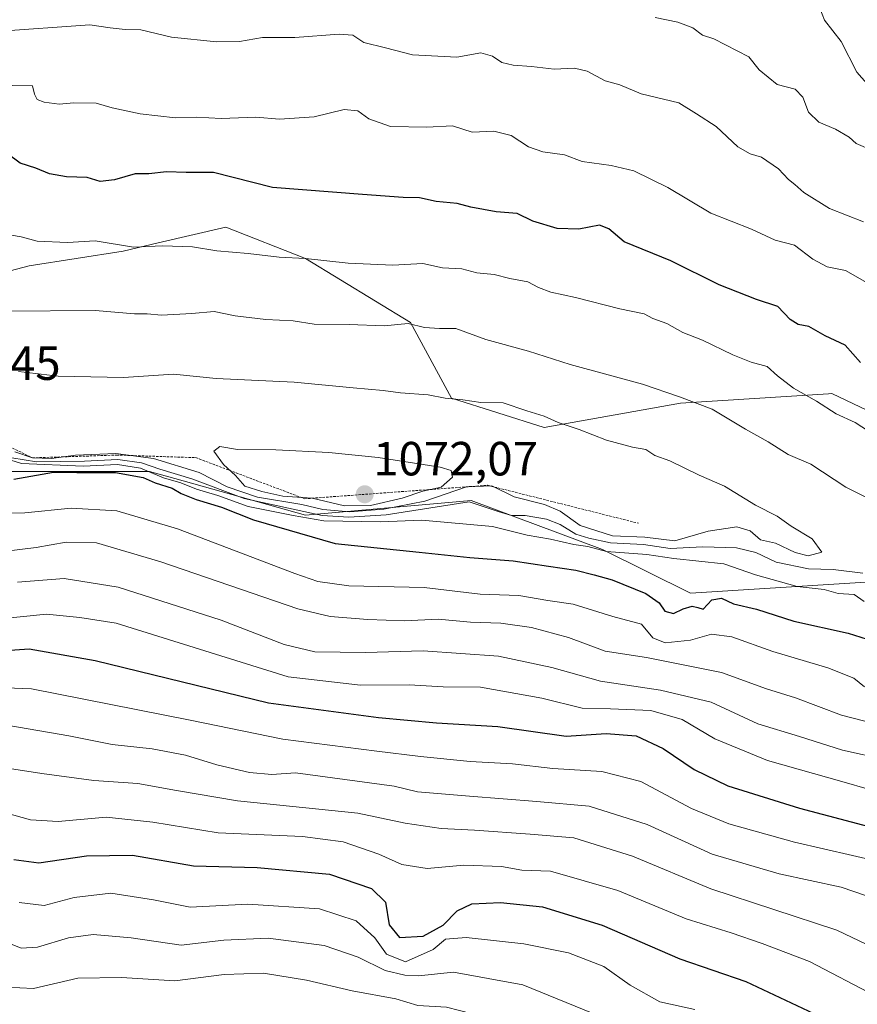
# Model space of a CAD drawing. Units: metres. Extents: x 651539 to 654997, y 4741666 to 4744055.
# Drawn here: x 652967 to 653142, y 4742396 to 4742602 of the extents above; entities that cross this region are included whole.
import ezdxf
from ezdxf.enums import TextEntityAlignment as Align

# ---------------------------------------------------------------- set-up
doc = ezdxf.new("R2010")
doc.units = ezdxf.units.M
doc.header["$MEASUREMENT"] = 0
doc.linetypes.add('TRAZOS', pattern=[0.75, 0.5, -0.25])
for name, color, linetype, lineweight in [('Arbolado forestal CxS', 92, 'Continuous', 0), ('Carátula', 7, 'Continuous', 5), ('Curva de nivel maestra', 36, 'Continuous', 30), ('Curva de nivel normal', 36, 'Continuous', 0), ('Escarpado lineal', 39, 'TRAZOS', 0), ('Matorral CxS', 135, 'Continuous', 0), ('Punto de cota en terreno', 7, 'Continuous', 0), ('Rótulo de punto de cota en terreno', 19, 'Continuous', 0)]:
    doc.layers.add(name, color=color, linetype=linetype, lineweight=lineweight)
doc.styles.add('Arial', font='txt', dxfattribs={"height": 0.2})

# ---------------------------------------------------------------- blocks, each defined once
blk = doc.blocks.new('5PATER')
at = {"layer": 'Carátula', "linetype": 'Continuous', "lineweight": 5}
h = blk.add_hatch(color=250, dxfattribs=at)
edge = h.paths.add_edge_path()
edge.add_ellipse((0, 0.01), major_axis=(-1.33, -1.34), ratio=0.999422, start_angle=0, end_angle=360)

msp = doc.modelspace()

# ---------------------------------------------------------------- linework, layer by layer
at = {"layer": 'Arbolado forestal CxS', "color": 92, "linetype": 'Continuous', "lineweight": 0}
for points in [[(653172, 4742507.18, 1055.85), (653136.62, 4742524.03, 1054.49), (653135.88, 4742523.99, 1054.64), (653105.01, 4742522.04, 1061.74), (653076.5, 4742516.95, 1066.72), (653057.16, 4742523.06, 1066.29), (653048.59, 4742538.87, 1061.17), (653026.65, 4742552.27, 1055.99), (653009.96, 4742558.82, 1054.31), (652995.86, 4742555.53, 1055.87), (652988.5, 4742553.81, 1056.52), (652968.89, 4742550.75, 1057.93), (652949.97, 4742545.81, 1060.02)], [(652949.97, 4742545.81, 1060.02), (652968.89, 4742550.75, 1057.93), (652988.5, 4742553.81, 1056.52), (652995.86, 4742555.53, 1055.87), (653009.96, 4742558.82, 1054.31), (653026.65, 4742552.27, 1055.99), (653048.59, 4742538.87, 1061.17), (653057.16, 4742523.06, 1066.29), (653076.5, 4742516.95, 1066.72), (653105.01, 4742522.04, 1061.74), (653135.88, 4742523.99, 1054.64), (653136.62, 4742524.03, 1054.49), (653172, 4742507.18, 1055.85)], [(652943.13, 4742507.79, 1046.54), (652994.03, 4742507.79, 1049.9), (652999.32, 4742506.3, 1051.39), (653026.61, 4742498.62, 1053.04), (653061.23, 4742501.68, 1057.22), (653088.72, 4742491.5, 1051.77), (653107.05, 4742482.33, 1050.38), (653155.92, 4742485.39, 1060.93)], [(652943.13, 4742507.79, 1046.54), (652994.03, 4742507.79, 1049.9), (652999.32, 4742506.3, 1051.39), (653026.61, 4742498.62, 1053.04), (653061.23, 4742501.68, 1057.22), (653088.72, 4742491.5, 1051.77), (653107.05, 4742482.33, 1050.38), (653155.92, 4742485.39, 1060.93), (653210.25, 4742471.19, 1068.75), (653241.68, 4742451.89, 1071.28), (653278.09, 4742433.09, 1085.85), (653300.01, 4742424.96, 1083.1)]]:
    msp.add_polyline3d(points, dxfattribs=at)
at = {"layer": 'Curva de nivel maestra', "color": 36, "linetype": 'Continuous', "lineweight": 30}
for points in [[(653142.61, 4742530.55, 1050), (653139.39, 4742534.18, 1050), (653135.24, 4742536.11, 1050), (653131.83, 4742538.03, 1050), (653129.6, 4742538.47, 1050), (653127.9, 4742539.5, 1050), (653125.3, 4742542.23, 1050), (653120.86, 4742543.72, 1050), (653113.08, 4742546.77, 1050), (653102.96, 4742551.74, 1050), (653093.22, 4742555.74, 1050), (653090.03, 4742558.48, 1050), (653088.09, 4742559.24, 1050), (653083.75, 4742558.4, 1050), (653079.22, 4742558.55, 1050), (653074.16, 4742560.03, 1050), (653070.87, 4742561.66, 1050), (653066.49, 4742562.02, 1050), (653061.14, 4742563, 1050), (653058.32, 4742563.78, 1050), (653053.93, 4742564.16, 1050), (653050.42, 4742564.94, 1050), (653047.02, 4742565.01, 1050), (653038.56, 4742565.6, 1050), (653019.74, 4742567.12, 1050), (653007.43, 4742570.2, 1050), (653001.69, 4742570.25, 1050), (652997.56, 4742570.38, 1050), (652993.89, 4742569.97, 1050), (652991.01, 4742569.96, 1050), (652986.69, 4742568.69, 1050), (652983.68, 4742568.37, 1050), (652981.02, 4742569.16, 1050), (652976.65, 4742569.33, 1050), (652973.1, 4742569.94, 1050), (652970.26, 4742571.1, 1050), (652967.01, 4742572.18, 1050), (652964.3, 4742574.22, 1050)], [(652965.69, 4742506.14, 1050), (652973.94, 4742507.61, 1050), (652978.86, 4742507.55, 1050), (652986.9, 4742507.55, 1050), (652992.72, 4742506.49, 1050), (652995.18, 4742505.37, 1050), (652998.75, 4742504.28, 1050), (653000.64, 4742503.17, 1050), (653003.75, 4742501.94, 1050), (653009.04, 4742500.33, 1050), (653015.74, 4742497.64, 1050), (653032.8, 4742492.76, 1050), (653050.41, 4742490.95, 1050), (653060.94, 4742489.8, 1050), (653070.03, 4742489.13, 1050), (653077.37, 4742487.97, 1050), (653083.14, 4742487.19, 1050), (653086.92, 4742486.17, 1050), (653090.71, 4742485.15, 1050), (653097.72, 4742482.29, 1050), (653100.56, 4742480.32, 1050), (653101.69, 4742478.59, 1050), (653103.53, 4742478.1, 1050), (653105.54, 4742479.09, 1050), (653107.39, 4742479.62, 1050), (653108.59, 4742479.34, 1050), (653109.72, 4742479.04, 1050), (653111.54, 4742480.98, 1050), (653113.54, 4742481.3, 1050), (653116.04, 4742480.15, 1050), (653120.87, 4742479.01, 1050), (653128.7, 4742476.52, 1050), (653140.05, 4742474.02, 1050), (653147.96, 4742471.46, 1050)], [(652957.82, 4742469.96, 1025), (652968.9, 4742470.74, 1025), (652982.66, 4742468.26, 1025), (653018.89, 4742459.44, 1025), (653041.88, 4742456.36, 1025), (653053.99, 4742455.25, 1025), (653066.84, 4742454.48, 1025), (653081.12, 4742452.5, 1025), (653089.48, 4742453.06, 1025), (653095.73, 4742452.55, 1025), (653101.34, 4742449.94, 1025), (653107.86, 4742445.5, 1025), (653114.89, 4742442.12, 1025), (653129.88, 4742437.44, 1025), (653153.82, 4742431.12, 1025)], [(652965.68, 4742426.72, 1000), (652970.9, 4742426.02, 1000), (652980.88, 4742427.46, 1000), (652990.48, 4742427.6, 1000), (653003.21, 4742425.38, 1000), (653016.5, 4742425.05, 1000), (653031.61, 4742423.65, 1000), (653040.42, 4742420.64, 1000), (653043.33, 4742417.84, 1000), (653044.08, 4742413.06, 1000), (653046.26, 4742410.46, 1000), (653051.22, 4742410.7, 1000), (653055.36, 4742412.97, 1000), (653058.31, 4742416.02, 1000), (653061.36, 4742417.44, 1000), (653067.37, 4742417.73, 1000), (653076.12, 4742416.82, 1000), (653088.62, 4742412.97, 1000), (653104.87, 4742405.97, 1000), (653118.62, 4742401.25, 1000), (653135.2, 4742393.47, 1000), (653149.23, 4742384.44, 1000)]]:
    msp.add_polyline3d(points, dxfattribs=at)
at = {"layer": 'Curva de nivel normal', "color": 36, "linetype": 'Continuous', "lineweight": 0}
for points in [[(653145.43, 4742587.1, 1030), (653141.81, 4742591.16, 1030), (653138.59, 4742597.6, 1030), (653135.05, 4742602.03, 1030), (653133.16, 4742607.12, 1030)], [(653145.25, 4742574.72, 1035), (653141.72, 4742576.26, 1035), (653140.22, 4742577.6, 1035), (653137.39, 4742579.3, 1035), (653133.88, 4742580.72, 1035), (653131.73, 4742582.8, 1035), (653130.55, 4742585.99, 1035), (653128.97, 4742587.66, 1035), (653125.17, 4742588.61, 1035), (653121.45, 4742591.64, 1035), (653119.27, 4742594.42, 1035), (653111.97, 4742598.15, 1035), (653109.59, 4742598.94, 1035), (653107.53, 4742600.43, 1035), (653104.46, 4742601.65, 1035), (653099.72, 4742602.58, 1035)], [(652961.93, 4742599.68, 1040), (652981.56, 4742601.06, 1040), (652985.8, 4742600.41, 1040), (652988.93, 4742600.1, 1040), (652992.24, 4742600.05, 1040), (652998.59, 4742598.46, 1040), (653008.05, 4742597.49, 1040), (653012.86, 4742597.59, 1040), (653017.67, 4742598.44, 1040), (653024.36, 4742598.43, 1040), (653033.64, 4742599.11, 1040), (653036.54, 4742598.88, 1040), (653038.84, 4742597.38, 1040), (653043.36, 4742596.3, 1040), (653048.98, 4742594.77, 1040), (653058.24, 4742594.3, 1040), (653063.26, 4742595.22, 1040), (653065.72, 4742594.56, 1040), (653067.62, 4742593.21, 1040), (653070.01, 4742592.63, 1040), (653073.86, 4742592.38, 1040), (653078.61, 4742591.79, 1040), (653082.85, 4742592.04, 1040), (653085.5, 4742591.42, 1040), (653089.22, 4742589.34, 1040), (653092.3, 4742588.56, 1040), (653096.78, 4742586.64, 1040), (653104.66, 4742584.79, 1040), (653108.34, 4742582.5, 1040), (653112.43, 4742579.8, 1040), (653117, 4742575.56, 1040), (653119.54, 4742574.09, 1040), (653121.94, 4742573.46, 1040), (653125.48, 4742570.96, 1040), (653127.52, 4742568.76, 1040), (653128.91, 4742567.72, 1040), (653130.79, 4742566.02, 1040), (653136.11, 4742562.73, 1040), (653143.24, 4742559.91, 1040)], [(653143.52, 4742547.44, 1045), (653139.46, 4742549.77, 1045), (653135.62, 4742550.49, 1045), (653132.61, 4742552.15, 1045), (653128.82, 4742555.03, 1045), (653124.76, 4742556.12, 1045), (653119.82, 4742558.38, 1045), (653111.34, 4742561.73, 1045), (653102.33, 4742567.1, 1045), (653095.21, 4742570.56, 1045), (653090.5, 4742571.69, 1045), (653084.42, 4742572.55, 1045), (653080.77, 4742573.95, 1045), (653076.19, 4742574.51, 1045), (653073.2, 4742575.59, 1045), (653069.61, 4742577.93, 1045), (653065.97, 4742578.83, 1045), (653061.42, 4742578.64, 1045), (653057.34, 4742579.97, 1045), (653051.95, 4742579.69, 1045), (653044.4, 4742579.85, 1045), (653039.88, 4742581.44, 1045), (653037.55, 4742583.13, 1045), (653034.73, 4742583.36, 1045), (653028.41, 4742581.84, 1045), (653021.22, 4742581.4, 1045), (653016.25, 4742581.76, 1045), (653009.03, 4742581.48, 1045), (653003.84, 4742581.77, 1045), (652999.49, 4742581.61, 1045), (652992.04, 4742582.46, 1045), (652986.23, 4742583.76, 1045), (652982.9, 4742584.73, 1045), (652978.21, 4742584.8, 1045), (652975.14, 4742584.48, 1045), (652972.04, 4742584.94, 1045), (652970.58, 4742585.46, 1045), (652969.96, 4742586.6, 1045), (652969.54, 4742588.32, 1045), (652965.31, 4742588.43, 1045)], [(652963.57, 4742557.44, 1055), (652967.24, 4742556.81, 1055), (652970.57, 4742555.88, 1055), (652976.92, 4742555.57, 1055), (652982.66, 4742555.92, 1055), (652990.71, 4742554.63, 1055), (652996.73, 4742554.93, 1055), (653003.02, 4742554.73, 1055), (653008.07, 4742553.87, 1055), (653014.61, 4742553.33, 1055), (653021.09, 4742552.53, 1055), (653026.63, 4742552.25, 1055), (653035.57, 4742551.28, 1055), (653044.88, 4742550.86, 1055), (653051.15, 4742551.2, 1055), (653055.28, 4742550.34, 1055), (653059.26, 4742550.1, 1055), (653062.42, 4742549.28, 1055), (653066.04, 4742548.9, 1055), (653069.34, 4742548.06, 1055), (653073.08, 4742547.39, 1055), (653075.34, 4742546.19, 1055), (653077.86, 4742545.25, 1055), (653083.01, 4742544.14, 1055), (653092.31, 4742541.74, 1055), (653097.36, 4742540.71, 1055), (653099.22, 4742539.76, 1055), (653102.1, 4742538.66, 1055), (653105.5, 4742536.83, 1055), (653109.6, 4742535.17, 1055), (653115.91, 4742532.14, 1055), (653119.75, 4742530.63, 1055), (653123.11, 4742529.7, 1055), (653125.28, 4742527.75, 1055), (653128.63, 4742525.18, 1055), (653133.4, 4742522.47, 1055), (653137.54, 4742519.82, 1055), (653141.48, 4742517.99, 1055), (653145.68, 4742515.32, 1055)], [(653147.31, 4742500.58, 1060), (653139.56, 4742504.47, 1060), (653132.2, 4742509.27, 1060), (653127.5, 4742511.33, 1060), (653123.32, 4742513.94, 1060), (653118.6, 4742516.64, 1060), (653111.63, 4742520.81, 1060), (653104.81, 4742523.36, 1060), (653097.02, 4742526, 1060), (653081.96, 4742530.13, 1060), (653073.2, 4742532.88, 1060), (653064.3, 4742535.32, 1060), (653058.06, 4742537.64, 1060), (653054.59, 4742537.63, 1060), (653051.52, 4742537.85, 1060), (653048.08, 4742538.7, 1060), (653043.06, 4742538.2, 1060), (653035.74, 4742538.49, 1060), (653028.44, 4742538.57, 1060), (653024.06, 4742539.23, 1060), (653018.34, 4742539.52, 1060), (653011.94, 4742540.31, 1060), (653007.53, 4742541.17, 1060), (653002.89, 4742540.76, 1060), (652996.56, 4742540.44, 1060), (652993.56, 4742540.72, 1060), (652990.89, 4742540.72, 1060), (652982.64, 4742541.38, 1060), (652963.9, 4742541.29, 1060)], [(653131.65, 4742490.16, 1065), (653134.52, 4742490.92, 1065), (653132.5, 4742493.67, 1065), (653128.13, 4742496.34, 1065), (653125.2, 4742498.41, 1065), (653120.68, 4742500.72, 1065), (653114.16, 4742504.72, 1065), (653108.92, 4742507.01, 1065), (653102.73, 4742510.01, 1065), (653099.64, 4742511.08, 1065), (653097.75, 4742512.38, 1065), (653094.93, 4742512.83, 1065), (653089.54, 4742514.3, 1065), (653083.8, 4742516.51, 1065), (653079.4, 4742517.99, 1065), (653076.47, 4742519.34, 1065), (653072.88, 4742520.42, 1065), (653067.91, 4742522.11, 1065), (653063.27, 4742522.21, 1065), (653059.47, 4742522.73, 1065), (653055.8, 4742523.12, 1065), (653052.23, 4742523.8, 1065), (653046.47, 4742524.17, 1065), (653042.88, 4742524.68, 1065), (653036.55, 4742525.21, 1065), (653024.22, 4742526.45, 1065), (653007.93, 4742527.17, 1065), (652999.04, 4742528.09, 1065), (652988.6, 4742527.41, 1065), (652974.94, 4742527.69, 1065), (652966.63, 4742528.67, 1065)], [(653143.36, 4742480.58, 1055), (653141.27, 4742482.08, 1055), (653137.9, 4742482.27, 1055), (653135, 4742483.11, 1055), (653129.35, 4742483.72, 1055), (653120.65, 4742486.2, 1055), (653114.04, 4742488.45, 1055), (653103.58, 4742489.59, 1055), (653097.95, 4742490.43, 1055), (653089.52, 4742491.09, 1055), (653085.59, 4742492.13, 1055), (653082.73, 4742492.51, 1055), (653077.84, 4742493.62, 1055), (653072.93, 4742494.49, 1055), (653065.73, 4742496.28, 1055), (653050.9, 4742497.61, 1055), (653042.29, 4742497.22, 1055), (653030.48, 4742497.45, 1055), (653024.04, 4742498.57, 1055), (653014.66, 4742500.49, 1055), (653008.28, 4742502.73, 1055), (653003.84, 4742504.08, 1055), (653000.58, 4742505.37, 1055), (652996.92, 4742506.44, 1055), (652992.12, 4742508.48, 1055), (652987.36, 4742509.2, 1055), (652980.16, 4742508.9, 1055), (652967.31, 4742509.42, 1055), (652958.96, 4742512.04, 1055)], [(652965.9, 4742511.85, 1065), (652969.57, 4742510.61, 1065), (652973.57, 4742510.46, 1065), (652978.57, 4742511.15, 1065), (652986.97, 4742511.54, 1065), (652994.85, 4742510.47, 1065), (653004.4, 4742507.59, 1065), (653010.28, 4742504.59, 1065), (653016.56, 4742502.39, 1065), (653025.87, 4742500.89, 1065), (653030.22, 4742499.85, 1065), (653035.88, 4742499.33, 1065), (653042.99, 4742499.89, 1065), (653051.58, 4742501.6, 1065), (653060.28, 4742504.57, 1065), (653065.55, 4742504.77, 1065), (653070.22, 4742502.47, 1065), (653076.55, 4742500.89, 1065), (653079.85, 4742499.47, 1065), (653084, 4742496.46, 1065), (653090.81, 4742494.36, 1065), (653097.53, 4742494.07, 1065), (653103.78, 4742493.3, 1065), (653110.77, 4742495.31, 1065), (653116.77, 4742496.2, 1065), (653119.54, 4742495.39, 1065), (653121.7, 4742493.48, 1065), (653124.86, 4742492.82, 1065), (653128.94, 4742490.82, 1065), (653131.65, 4742490.16, 1065)], [(653034.77, 4742500.63, 1070), (653040.18, 4742500.64, 1070), (653046.79, 4742502.22, 1070), (653051.12, 4742503.63, 1070), (653054.96, 4742504.5, 1070), (653057.36, 4742506.56, 1070), (653057.08, 4742507.95, 1070), (653054.75, 4742508.68, 1070), (653041.83, 4742510.7, 1070), (653031.47, 4742511.71, 1070), (653020.39, 4742512.32, 1070), (653012.39, 4742512.35, 1070), (653008.73, 4742513.01, 1070), (653007.45, 4742512, 1070), (653009.52, 4742509.2, 1070), (653012.01, 4742506.95, 1070), (653013.94, 4742504.69, 1070), (653017.52, 4742503.59, 1070), (653021.86, 4742502.61, 1070), (653028.01, 4742502.21, 1070), (653034.77, 4742500.63, 1070)], [(652965.28, 4742510.61, 1060), (652970.4, 4742509.82, 1060), (652980.45, 4742509.91, 1060), (652987.43, 4742510.26, 1060), (652992.38, 4742509.57, 1060), (652996.18, 4742508.28, 1060), (653002.89, 4742506.26, 1060), (653013.83, 4742502.16, 1060), (653030.08, 4742498.6, 1060), (653035.67, 4742498.2, 1060), (653043.51, 4742498.71, 1060), (653060.81, 4742501.43, 1060), (653066.9, 4742499.41, 1060), (653069.64, 4742498.59, 1060), (653072.51, 4742498.61, 1060), (653076.96, 4742497.84, 1060), (653079.85, 4742496.71, 1060), (653083.08, 4742494.66, 1060), (653085.86, 4742493.84, 1060), (653090.36, 4742492.85, 1060), (653097.27, 4742492.49, 1060), (653102.81, 4742491.67, 1060), (653109.68, 4742492.04, 1060), (653116.66, 4742491.83, 1060), (653120.7, 4742490.82, 1060), (653124.98, 4742488.86, 1060), (653131.72, 4742487.45, 1060), (653136.89, 4742487.29, 1060), (653143.1, 4742486.52, 1060)], [(652957.28, 4742499.01, 1045), (652967.94, 4742499.13, 1045), (652977.66, 4742500.12, 1045), (652987.23, 4742499.56, 1045), (652999.87, 4742495.8, 1045), (653024.36, 4742486.43, 1045), (653029.19, 4742484.76, 1045), (653035.7, 4742483.9, 1045), (653051.45, 4742483.52, 1045), (653063.13, 4742482.13, 1045), (653071.23, 4742481.85, 1045), (653077.26, 4742480.82, 1045), (653082.56, 4742480.05, 1045), (653090.88, 4742477.48, 1045), (653096.85, 4742475.88, 1045), (653099.2, 4742473.01, 1045), (653101.75, 4742472.01, 1045), (653107.11, 4742472.51, 1045), (653111.43, 4742473.78, 1045), (653115.73, 4742473.24, 1045), (653124.26, 4742470.16, 1045), (653135.8, 4742466.73, 1045), (653141.19, 4742464.59, 1045), (653143.45, 4742462.8, 1045)], [(653152.16, 4742453.39, 1040), (653138.65, 4742456.87, 1040), (653129.04, 4742460.5, 1040), (653122.99, 4742462.37, 1040), (653113.54, 4742465.8, 1040), (653097.87, 4742468.9, 1040), (653089.21, 4742470.26, 1040), (653081.55, 4742473.06, 1040), (653073.86, 4742475.18, 1040), (653067.42, 4742476.12, 1040), (653061.1, 4742476.32, 1040), (653054.35, 4742476.9, 1040), (653047.34, 4742476.55, 1040), (653039.64, 4742476.88, 1040), (653031.75, 4742477.48, 1040), (653025, 4742479.05, 1040), (652996.37, 4742488.88, 1040), (652982.94, 4742492.87, 1040), (652976.59, 4742493.03, 1040), (652970.37, 4742491.9, 1040), (652960.62, 4742490.74, 1040)], [(652966.46, 4742484.66, 1035), (652976.21, 4742485.45, 1035), (652987.5, 4742483.63, 1035), (653008.99, 4742476.68, 1035), (653022.16, 4742471.61, 1035), (653028.6, 4742470.11, 1035), (653039.19, 4742469.97, 1035), (653051.2, 4742470.31, 1035), (653066.96, 4742469.18, 1035), (653078.08, 4742466.83, 1035), (653088.3, 4742463.99, 1035), (653100.84, 4742462.12, 1035), (653111.39, 4742459.55, 1035), (653121.17, 4742455.04, 1035), (653129.87, 4742452.43, 1035), (653138.86, 4742449.56, 1035), (653147.71, 4742447.64, 1035)], [(652953.19, 4742476.05, 1030), (652972.48, 4742477.97, 1030), (652979.44, 4742477.28, 1030), (652987.04, 4742476.07, 1030), (653022.98, 4742464.9, 1030), (653038.09, 4742463.14, 1030), (653048.29, 4742463.22, 1030), (653055.42, 4742462.79, 1030), (653063.2, 4742462.74, 1030), (653076.04, 4742460.42, 1030), (653084.42, 4742458.31, 1030), (653090.36, 4742458.18, 1030), (653098.8, 4742457.81, 1030), (653105.34, 4742455.94, 1030), (653112.16, 4742451.91, 1030), (653123.2, 4742447.38, 1030), (653139.16, 4742442.9, 1030), (653148.82, 4742440.06, 1030)], [(652956.84, 4742462.84, 1020), (652969.36, 4742462.38, 1020), (653002.51, 4742455.84, 1020), (653021.89, 4742451.86, 1020), (653041.55, 4742449.33, 1020), (653050.64, 4742448.26, 1020), (653061, 4742447.17, 1020)], [(652962.09, 4742455.15, 1015), (652977.17, 4742452.58, 1015), (652986.19, 4742450.73, 1015), (652994.56, 4742449.81, 1015), (653001.52, 4742448.5, 1015), (653008.09, 4742446.51, 1015), (653014.94, 4742444.91, 1015), (653019.56, 4742444.47, 1015), (653024.51, 4742444.83, 1015), (653045.16, 4742442.04, 1015), (653050.03, 4742440.88, 1015)], [(652955.2, 4742447.19, 1010), (652971.54, 4742444.68, 1010), (652982.38, 4742443.24, 1010), (652991.58, 4742442.58, 1010), (652999.67, 4742441.1, 1010), (653012.41, 4742438.99, 1010), (653037.55, 4742436.42, 1010), (653047.42, 4742434.3, 1010)], [(653061, 4742447.17, 1020), (653069.88, 4742446.68, 1020), (653078.3, 4742445.72, 1020), (653088.54, 4742445.11, 1020), (653096.72, 4742443, 1020), (653107.25, 4742437.38, 1020), (653115.1, 4742434.14, 1020), (653128.82, 4742430.36, 1020), (653146.96, 4742426.17, 1020)], [(653050.03, 4742440.88, 1015), (653060.91, 4742439.92, 1015), (653074.96, 4742438.8, 1015), (653085.92, 4742437.88, 1015), (653097.99, 4742434.03, 1015), (653111.57, 4742427.82, 1015), (653125.61, 4742423.69, 1015), (653138.54, 4742420.96, 1015), (653146.49, 4742418.23, 1015)], [(652962.09, 4742436.95, 1005), (652969.14, 4742434.98, 1005), (652974.95, 4742434.66, 1005), (652984.97, 4742435.53, 1005), (652994.75, 4742434.55, 1005), (653008.4, 4742432.28, 1005), (653026, 4742431.54, 1005), (653034.5, 4742430.38, 1005), (653041.93, 4742427.81, 1005), (653046.77, 4742425.65, 1005), (653052.03, 4742424.81, 1005), (653059.72, 4742425.52, 1005), (653067.58, 4742425.29, 1005), (653071.82, 4742424.46, 1005), (653077.79, 4742424.28, 1005), (653091.86, 4742420.25, 1005), (653106.15, 4742414.34, 1005), (653115.54, 4742411.37, 1005)], [(653047.42, 4742434.3, 1010), (653055, 4742433.16, 1010), (653061.92, 4742432.86, 1010), (653073.58, 4742432.03, 1010), (653082.69, 4742431.21, 1010), (653094.95, 4742427.42, 1010), (653111.32, 4742420.56, 1010), (653137.68, 4742411.93, 1010), (653153.24, 4742404.49, 1010)], [(653108, 4742395.37, 995), (653100.65, 4742397, 995), (653094.46, 4742400.47, 995), (653088.97, 4742404.37, 995), (653081.55, 4742407.19, 995), (653072.27, 4742409.09, 995), (653060.17, 4742410.43, 995), (653055.88, 4742410.06, 995), (653053.31, 4742407.93, 995), (653047.55, 4742405.37, 995), (653043.52, 4742406.91, 995), (653041.12, 4742410.38, 995), (653037.21, 4742413.9, 995), (653029.56, 4742416.44, 995), (653014.56, 4742417.41, 995), (653002.55, 4742416.77, 995), (652994.85, 4742418.3, 995), (652985.97, 4742419.72, 995), (652978.26, 4742418.81, 995), (652972.04, 4742417.12, 995), (652966.78, 4742417.71, 995)], [(653088.24, 4742393.9, 990), (653072.01, 4742400.52, 990), (653057.58, 4742403.21, 990), (653050.25, 4742402.39, 990), (653047.36, 4742402.59, 990), (653043.25, 4742403.54, 990), (653037.62, 4742406.3, 990), (653030.52, 4742408.75, 990), (653018.8, 4742410.3, 990), (653009.54, 4742409.9, 990), (653000.61, 4742408.82, 990), (652990.16, 4742410.35, 990), (652982.28, 4742411.08, 990), (652977.1, 4742410.35, 990), (652970.62, 4742408.4, 990), (652967.24, 4742408.19, 990), (652963.24, 4742409.77, 990)], [(653115.54, 4742411.37, 1005), (653122.07, 4742409.18, 1005), (653131.93, 4742405.38, 1005), (653145.78, 4742398.15, 1005)], [(653143.78, 4742343.04, 985), (653141, 4742346.65, 985), (653138.27, 4742353.19, 985), (653134.21, 4742360.12, 985), (653126.91, 4742367.49, 985), (653117.95, 4742372.85, 985), (653106.66, 4742377.23, 985), (653091.96, 4742382.11, 985), (653083.88, 4742386.39, 985), (653072.73, 4742391.33, 985), (653064.27, 4742393.78, 985), (653056.1, 4742395.89, 985), (653050.1, 4742396.24, 985), (653045.47, 4742397.59, 985), (653036.36, 4742399.25, 985), (653026.85, 4742401.53, 985), (653017.87, 4742402.95, 985), (653009.62, 4742402.68, 985), (652999.3, 4742401.37, 985), (652988.15, 4742402.08, 985), (652979.03, 4742401.91, 985), (652969.77, 4742399.76, 985), (652964.08, 4742400.08, 985)]]:
    msp.add_polyline3d(points, dxfattribs=at)
at = {"layer": 'Escarpado lineal', "color": 39, "linetype": 'TRAZOS', "lineweight": 0}
for points in [[(652963.36, 4742513.66, 1065.11), (652969.57, 4742510.61, 1057.54), (652987.16, 4742511.2, 1060.64)], [(652987.16, 4742511.2, 1060.64), (653003.71, 4742510.66, 1067.77), (653026.45, 4742502.07, 1068.71), (653064.64, 4742504.89, 1064), (653096.22, 4742496.96, 1069.58)]]:
    msp.add_polyline3d(points, dxfattribs=at)
at = {"layer": 'Matorral CxS', "color": 135, "linetype": 'Continuous', "lineweight": 0}
for points in [[(652949.97, 4742545.81, 1060.02), (652968.89, 4742550.75, 1057.93), (652988.5, 4742553.81, 1056.52), (652995.86, 4742555.53, 1055.87), (653009.96, 4742558.82, 1054.31), (653026.65, 4742552.27, 1055.99), (653048.59, 4742538.87, 1061.17), (653057.16, 4742523.06, 1066.29), (653076.5, 4742516.95, 1066.72), (653105.01, 4742522.04, 1061.74), (653135.88, 4742523.99, 1054.64), (653136.62, 4742524.03, 1054.49), (653172, 4742507.18, 1055.85)], [(652949.97, 4742545.81, 1060.02), (652968.89, 4742550.75, 1057.93), (652988.5, 4742553.81, 1056.52), (652995.86, 4742555.53, 1055.87), (653009.96, 4742558.82, 1054.31), (653026.65, 4742552.27, 1055.99), (653048.59, 4742538.87, 1061.17), (653057.16, 4742523.06, 1066.29), (653076.5, 4742516.95, 1066.72), (653105.01, 4742522.04, 1061.74), (653135.88, 4742523.99, 1054.64), (653136.62, 4742524.03, 1054.49), (653172, 4742507.18, 1055.85)], [(653155.92, 4742485.39, 1060.93), (653107.05, 4742482.33, 1050.38), (653088.72, 4742491.5, 1051.77), (653061.23, 4742501.68, 1057.22), (653026.61, 4742498.62, 1053.04), (652999.32, 4742506.3, 1051.39), (652994.03, 4742507.79, 1049.9), (652943.13, 4742507.79, 1046.54)], [(652943.13, 4742507.79, 1046.54), (652994.03, 4742507.79, 1049.9), (652999.32, 4742506.3, 1051.39), (653026.61, 4742498.62, 1053.04), (653061.23, 4742501.68, 1057.22), (653088.72, 4742491.5, 1051.77), (653107.05, 4742482.33, 1050.38), (653155.92, 4742485.39, 1060.93), (653210.25, 4742471.19, 1068.75), (653241.68, 4742451.89, 1071.28), (653278.09, 4742433.09, 1085.85), (653300.01, 4742424.96, 1083.1)]]:
    msp.add_polyline3d(points, dxfattribs=at)

# ---------------------------------------------------------------- block references
at = {"layer": 'Punto de cota en terreno', "linetype": 'Continuous', "lineweight": 0}
msp.add_blockref('5PATER', (653039, 4742503, 1072.07), dxfattribs=at)

# ---------------------------------------------------------------- texts
at = {"layer": 'Rótulo de punto de cota en terreno', "color": 19, "linetype": 'Continuous', "lineweight": 0, "style": 'Arial'}
for s, p in [('1067,45', (652941, 4742524.71)), ('1072,07', (653040.76, 4742504.76))]:
    msp.add_text(s, height=7, dxfattribs=at).set_placement(p, align=Align.BOTTOM_LEFT)

doc.saveas('drawing.dxf')
